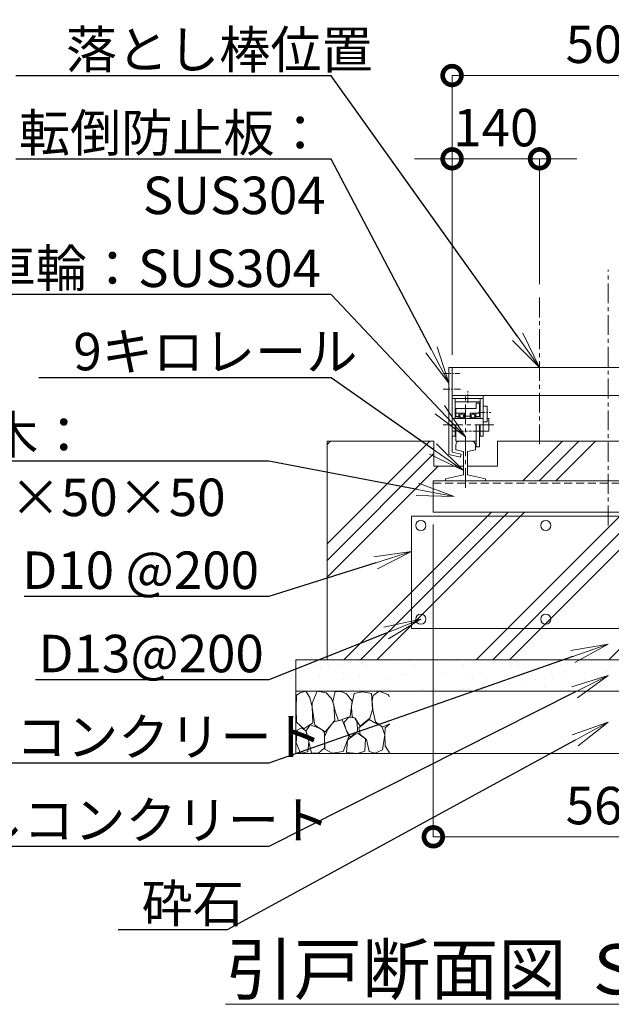
# Model space of a CAD drawing. Extents: x -29 to 25188, y -13 to 17807.
# Drawn here: x 2619 to 5461, y 2487 to 7215 of the extents above; entities that cross this region are included whole.
import ezdxf
from ezdxf import colors
from ezdxf.entities.mleader import LeaderData, LeaderLine
from ezdxf.math import Vec2, Vec3

# ---------------------------------------------------------------- set-up
doc = ezdxf.new("R2010")
doc.units = 0
doc.header["$MEASUREMENT"] = 0
doc.header["$PDMODE"] = 1
doc.linetypes.add('CENTER', pattern=[50.8, 31.75, -6.35, 6.35, -6.35])
doc.linetypes.add('DASHED', pattern=[19.05, 12.7, -6.35])
doc.layers.get('0').update_dxf_attribs({"linetype": 'CONTINUOUS'})
doc.layers.get('DefPoints').update_dxf_attribs({"linetype": 'CONTINUOUS'})
for name, color, linetype, lineweight in [('ハッチング', 8, 'CONTINUOUS', 5), ('基準線', 6, 'CENTER', 18), ('外形線', 7, 'CONTINUOUS', 18), ('寸法線', 3, 'CONTINUOUS', 18), ('文字', 4, 'CONTINUOUS', 18), ('文字引出', 4, 'CONTINUOUS', 18), ('細線', 8, 'CONTINUOUS', 5), ('隠れ線', 5, 'DASHED', 18)]:
    doc.layers.add(name, color=color, linetype=linetype, lineweight=lineweight)
doc.styles.get("Standard").update_dxf_attribs({"font": 'TXT.SHX', "bigfont": 'bigfont.shx'})
doc.dimstyles.new('60-20', dxfattribs={"dimscale": 60, "dimtxt": 3, "dimasz": 3, "dimexe": 0, "dimexo": 1, "dimgap": 1, "dimtad": 3, "dimdec": 1, "dimlfac": 0.333333, "dimdsep": 46, "dimtxsty": 'Standard', "dimblk": 'DOTSMALL', "dimcen": 0, "dimclrd": 256, "dimclre": 256, "dimclrt": 7, "dimadec": 3, "dimazin": 2, "dimtfac": 1, "dimtdec": 1, "dimtix": 1, "dimtmove": 2, "dimatfit": 2, "dimldrblk": 'OPEN', "dimfxl": 0, "dimtolj": 1, "dimlwd": -1, "dimlwe": -1, "dimarcsym": 0})

# ---------------------------------------------------------------- blocks, each defined once
blk = doc.blocks.new('_DotSmall')
at = {"layer": '寸法線', "color": 0, "const_width": 0.5}
blk.add_lwpolyline([(-0.0625, 0, 1), (0.0625, 0, 1)], format="xyb", close=True, dxfattribs=at)
blk = doc.blocks.new('*D68')
at = {"layer": 'DefPoints', "color": 0}
for p in [(6195.7, 6946.5), (6195.7, 6546.5), (4695.7, 5544.9)]:
    blk.add_point(p, dxfattribs=at)
at = {"layer": '寸法線'}
for p, q in [((4695.7, 5604.9), (4695.7, 6946.5)), ((4695.7, 6946.5), (6195.7, 6946.5)), ((6195.7, 6606.5), (6195.7, 6946.5))]:
    blk.add_line(p, q, dxfattribs=at)
at = {"layer": '寸法線', "xscale": 180, "yscale": 180, "zscale": 180, "rotation": 180}
blk.add_blockref('_DotSmall', (4695.7, 6946.5), dxfattribs=at)
at = {"layer": '寸法線', "xscale": 180, "yscale": 180, "zscale": 180}
blk.add_blockref('_DotSmall', (6195.7, 6946.5), dxfattribs=at)
at = {"layer": '寸法線', "color": 7, "insert": (5445.7, 7096.5), "char_height": 180, "attachment_point": 5}
blk.add_mtext('\\A1;500', dxfattribs=at)
blk = doc.blocks.new('_OPEN')
at = {"color": 0, "linetype": 'ByBlock'}
for p, q in [((-1, 0.167), (0, 0)), ((0, 0), (-1, -0.167)), ((0, 0), (-1, 0))]:
    blk.add_line(p, q, dxfattribs=at)
blk = doc.blocks.new('*D62')
at = {"layer": 'DefPoints', "color": 0}
for p in [(4605.7, 4850.4), (6285.7, 4850.4), (6285.7, 3290.9)]:
    blk.add_point(p, dxfattribs=at)
at = {"layer": '寸法線'}
for p, q in [((4605.7, 4790.4), (4605.7, 3290.9)), ((6285.7, 4790.4), (6285.7, 3290.9)), ((4605.7, 3290.9), (6285.7, 3290.9))]:
    blk.add_line(p, q, dxfattribs=at)
at = {"layer": '寸法線', "xscale": 180, "yscale": 180, "zscale": 180, "rotation": 180}
blk.add_blockref('_DotSmall', (4605.7, 3290.9), dxfattribs=at)
at = {"layer": '寸法線', "xscale": 180, "yscale": 180, "zscale": 180}
blk.add_blockref('_DotSmall', (6285.7, 3290.9), dxfattribs=at)
at = {"layer": '寸法線', "color": 7, "insert": (5445.7, 3440.9), "char_height": 180, "attachment_point": 5}
blk.add_mtext('\\A1;560', dxfattribs=at)
blk = doc.blocks.new('*D63')
at = {"layer": 'DefPoints', "color": 0}
for p in [(5115.7, 6546.5), (5115.7, 5883.9), (4695.7, 5544.9)]:
    blk.add_point(p, dxfattribs=at)
at = {"layer": '寸法線'}
for p, q in [((4695.7, 6546.5), (4515.7, 6546.5)), ((4695.7, 5604.9), (4695.7, 6546.5)), ((4695.7, 6546.5), (5115.7, 6546.5)), ((5115.7, 5943.9), (5115.7, 6546.5)), ((5115.7, 6546.5), (5295.7, 6546.5))]:
    blk.add_line(p, q, dxfattribs=at)
at = {"layer": '寸法線', "xscale": 180, "yscale": 180, "zscale": 180}
blk.add_blockref('_DotSmall', (4695.7, 6546.5), dxfattribs=at)
at = {"layer": '寸法線', "xscale": 180, "yscale": 180, "zscale": 180, "rotation": 180}
blk.add_blockref('_DotSmall', (5115.7, 6546.5), dxfattribs=at)
at = {"layer": '寸法線', "color": 7, "insert": (4905.7, 6696.5), "char_height": 180, "attachment_point": 5}
blk.add_mtext('\\A1;140', dxfattribs=at)
blk = doc.blocks.new('砕石')
at = {"layer": '細線'}
for points in [[(0.319, 1.999), (0.138, 1.947), (0.021, 1.865), (0.009, 1.45), (0.015, 1.007), (0.249, 0.793), (0.546, 0.986), (0.519, 1.486), (0.446, 1.789), (0.319, 1.999)], [(1.138, 1.765), (0.968, 1.947), (0.68, 1.993), (0.525, 1.608), (0.519, 1.468), (0.604, 0.904), (0.938, 0.698), (1.241, 1.056), (1.211, 1.547), (1.138, 1.765)], [(1.623, 1.911), (1.443, 1.987), (1.259, 1.984), (1.186, 1.668), (1.253, 1.359), (1.362, 1.043), (1.733, 1.189), (1.797, 1.673), (1.623, 1.911)], [(2.137, 1.976), (1.869, 1.923), (1.781, 1.527), (1.775, 1.48), (1.805, 1.177), (1.897, 1.128), (2.06, 0.874), (2.37, 1.128), (2.452, 1.411), (2.417, 1.923), (2.137, 1.976)], [(2.947, 1.894), (2.667, 1.993), (2.475, 1.853), (2.44, 1.69), (2.461, 1.401), (2.546, 1.013), (2.777, 0.843), (3, 0.946)], [(3, 1.829), (2.947, 1.894)], [(1.484, 1.08), (1.204, 1.012), (1.016, 0.758), (0.919, 0.534), (0.925, 0.14), (1.162, 0.006), (1.508, 0.067), (1.69, 0.54), (1.484, 1.08)], [(1.957, 0.995), (1.872, 1.147), (1.696, 1.165), (1.532, 0.995), (1.623, 0.722), (1.751, 0.522), (1.975, 0.716), (1.957, 0.995)], [(2.522, 0.977), (2.346, 1.092), (2.018, 0.825), (2.054, 0.607), (2.255, 0.443), (2.346, 0.067), (2.54, 0.006), (2.777, 0.122), (2.843, 0.601), (2.752, 0.868), (2.522, 0.977)], [(0.313, 0.724), (0.179, 0.817), (0.045, 0.747), (0.003, 0.34), (0.142, 0.006), (0.379, 0.055), (0.416, 0.388), (0.313, 0.724)], [(0.695, 0.831), (0.453, 0.916), (0.331, 0.722), (0.416, 0.37), (0.5, 0.006), (0.719, 0.012), (0.913, 0.182), (0.919, 0.661), (0.846, 0.752), (0.695, 0.831)], [(1.994, 0.643), (1.872, 0.607), (1.654, 0.431), (1.617, 0.031), (1.969, 0), (2.212, 0.079), (2.224, 0.467), (1.994, 0.643)], [(3, 0.942), (2.862, 0.825), (2.843, 0.613), (2.862, 0.243), (2.995, 0.018), (3, 0.018)]]:
    blk.add_lwpolyline(points, dxfattribs=at)

msp = doc.modelspace()

# ---------------------------------------------------------------- hatches: boundary and pattern name
at = {"layer": 'ハッチング'}
h = msp.add_hatch(dxfattribs=at)
h.set_pattern_fill('PLAST', color=256, scale=1800, angle=45)
h.set_pattern_definition([(45, (-225540.64, 165012.8), (-318.19805, 318.19805), []), (45, (-225580.4, 165052.6), (-318.19805, 318.19805), []), (45, (-225620.2, 165092.37), (-318.19805, 318.19805), [])])
h.paths.add_polyline_path([(6795.6644015, 5190.9192506), (6282.6647015, 5190.9192506), (6282.6647015, 5070.9192506), (6140.1647015, 5070.9192506), (6140.1647015, 5029.2384506), (6227.1647015, 5009.1528506), (6227.1647015, 5000.4162506), (6285.6647015, 5000.4162506), (6285.6647015, 4850.4162506), (4605.6644015, 4850.4162506), (4605.6644015, 5000.4162506), (4664.1644015, 5000.4162506), (4664.1644015, 5009.1528506), (4751.1644015, 5029.2384506), (4751.1644015, 5070.9192506), (4608.6644015, 5070.9192506), (4608.6644015, 5190.9192506), (4095.6644015, 5190.9192506), (4095.6644015, 4140.9192506), (6795.6644015, 4140.9192506)])
h.paths.add_polyline_path([(5978.1647015, 5190.9192506), (5074.8647015, 5190.9192506), (5074.8647015, 5010.9192506), (5115.6644015, 5010.9192506), (5115.6644015, 5000.4162506), (6035.1647015, 5000.4162506), (6035.1647015, 5009.1528506), (6122.1647015, 5029.2384506), (6122.1647015, 5070.9192506), (5978.1647015, 5070.9192506)], flags=17)
h.paths.add_polyline_path([(5074.8647015, 5190.9192506), (4913.1644015, 5190.9192506), (4913.1644015, 5070.9192506), (4769.1644015, 5070.9192506), (4769.1644015, 5029.2384506), (4856.1644015, 5009.1528506), (4856.1644015, 5000.4162506), (5115.6644015, 5000.4162506), (5115.6644015, 5010.9192506), (5074.8647015, 5010.9192506)], flags=17)
h = msp.add_hatch(dxfattribs=at)
h.set_pattern_fill('AR-SAND', color=256, scale=75)
h.set_pattern_definition([(37.5, (-82741.8, -320742.97), (-4.7245, 144.511783), [0, -114, 0, -127.5, 0, -121.875]), (7.5, (-82741.8, -320742.97), (132.73325, 211.66095), [0, -61.5, 0, -102.75, 0, -39.375]), (327.5, (-82834.05, -320742.97), (233.56064, 0.42443), [0, -37.5, 0, -135, 0, -176.25]), (317.5, (-82834.05, -320742.97), (225.4595, 65.82567), [0, -18.75, 0, -88.5, 0, -101.25])])
h.paths.add_polyline_path([(3945.6644015, 4140.9192506), (3945.6644015, 3990.9192506), (6945.6644015, 3990.9192506), (6945.6644015, 4140.9192506)])

# ---------------------------------------------------------------- linework, layer by layer
at = {"layer": '基準線', "ltscale": 3}
for p, q in [((5445.6644015, 4786.2117506), (5445.6644015, 6013.2627506)), ((5115.6644015, 5175.6192506), (5115.6644015, 5883.8753614)), ((4760.1644015, 4966.5636506), (4760.1644015, 5409.9162506)), ((4652.9024015, 5268.9162506), (4896.9635015, 5268.9162506))]:
    msp.add_line(p, q, dxfattribs=at)
at = {"layer": '基準線'}
for p, q in [((4657.7345015, 5514.9192506), (4733.2817015, 5514.9192506)), ((4653.2906015, 5439.9162506), (4735.5038015, 5439.9162506)), ((4770.6644015, 5374.0530506), (4770.6644015, 5431.0590506)), ((4822.5011015, 5328.9162506), (4882.4846015, 5328.9162506))]:
    msp.add_line(p, q, dxfattribs=at)
at = {"layer": '外形線'}
for p, q in [((4680.6644015, 5544.9192506), (4695.6644015, 5544.9192506)), ((4680.6644015, 5544.9192506), (4680.6644015, 5125.9812506)), ((4695.6644015, 5544.9192506), (6195.6644015, 5544.9192506)), ((4695.6644015, 5137.9125506), (4695.6644015, 5544.9192506)), ((4695.6644015, 5544.9192506), (4695.6644015, 5409.9192506)), ((4695.6644015, 5409.9192506), (6195.6644015, 5409.9192506)), ((4695.6644015, 5394.9162506), (4845.6644015, 5394.9162506)), ((4710.6644015, 5379.9162506), (4710.6644015, 5394.9162506)), ((4830.6644015, 5379.9162506), (4830.6644015, 5394.9162506)), ((4845.6644015, 5214.9162506), (4845.6644015, 5409.9162506)), ((4710.6644015, 5379.9162506), (4830.6644015, 5379.9162506)), ((4710.6644015, 5298.4662506), (4710.6644015, 5379.9162506)), ((4811.1644015, 5346.9162506), (4713.6644015, 5346.9162506)), ((4713.6644015, 5309.7162506), (4713.6644015, 5346.9162506)), ((4811.1644015, 5346.9162506), (4811.1644015, 5373.9162506)), ((4827.6644015, 5373.9162506), (4811.1644015, 5373.9162506)), ((4827.6644015, 5309.7162506), (4827.6644015, 5373.9162506)), ((4830.6644015, 5298.4662506), (4830.6644015, 5379.9162506)), ((4845.6644015, 5358.9162506), (4863.6644015, 5358.9162506)), ((4863.6644015, 5358.9162506), (4863.6644015, 5283.9162506)), ((4845.6644015, 5298.9162506), (4695.6644015, 5298.9162506)), ((4728.6644015, 5309.7162506), (4710.6644015, 5309.7162506)), ((4710.6644015, 5300.7162506), (4728.6644015, 5300.7162506)), ((4728.6644015, 5324.4162506), (4713.6644015, 5324.4162506)), ((4728.6644015, 5324.4162506), (4755.6644015, 5324.4162506)), ((4728.6644015, 5298.4662506), (4728.6644015, 5324.4162506)), ((4735.4564015, 5317.8162506), (4728.6644015, 5317.8162506)), ((4735.4564015, 5305.8162506), (4728.6644015, 5305.8162506)), ((4748.8727015, 5317.8162506), (4755.6644015, 5317.8162506)), ((4755.6644015, 5305.8162506), (4748.8727015, 5305.8162506)), ((4755.6644015, 5324.4162506), (4755.6644015, 5298.4662506)), ((4782.6644015, 5310.9162506), (4755.6644015, 5310.9162506)), ((4782.6644015, 5324.4162506), (4809.6644015, 5324.4162506)), ((4782.6644015, 5298.4662506), (4782.6644015, 5324.4162506)), ((4789.4564015, 5317.8162506), (4782.6644015, 5317.8162506)), ((4789.4564015, 5305.8162506), (4782.6644015, 5305.8162506)), ((4809.6644015, 5317.8162506), (4802.8727015, 5317.8162506)), ((4809.6644015, 5305.8162506), (4802.8727015, 5305.8162506)), ((4809.6644015, 5324.4162506), (4827.6644015, 5324.4162506)), ((4809.6644015, 5324.4162506), (4809.6644015, 5298.4662506)), ((4809.6644015, 5309.7162506), (4830.6644015, 5309.7162506)), ((4809.6644015, 5300.7162506), (4830.6644015, 5300.7162506)), ((4872.6644015, 5298.9162506), (4863.6644015, 5298.9162506)), ((4872.6644015, 5298.9162506), (4872.6644015, 5238.9162506)), ((4710.6644015, 5214.9162506), (4710.6644015, 5268.9162506)), ((4713.6644015, 5190.9162506), (4713.6644015, 5268.9162506)), ((4811.1644015, 5163.9162506), (4811.1644015, 5268.9162506)), ((4827.6644015, 5163.9162506), (4827.6644015, 5268.9162506)), ((4830.6644015, 5214.9162506), (4830.6644015, 5268.9162506)), ((4863.6644015, 5283.9162506), (4845.6644015, 5283.9162506)), ((4710.6644015, 5214.9162506), (4695.6644015, 5214.9162506)), ((4845.6644015, 5214.9162506), (4830.6644015, 5214.9162506)), ((4872.6644015, 5238.9162506), (4845.6644015, 5238.9162506)), ((4095.6644015, 5190.9192506), (4608.6644015, 5190.9192506)), ((4608.6644015, 5070.9192506), (4608.6644015, 5190.9192506)), ((4713.6644015, 5190.9162506), (4811.1644015, 5190.9162506)), ((4713.6644015, 5149.1514506), (4713.6644015, 5171.7162506)), ((4808.1644015, 5149.4979506), (4808.1644015, 5171.7162506)), ((4811.1644015, 5163.9162506), (4827.6644015, 5163.9162506)), ((4913.1644015, 5190.9192506), (5978.1647015, 5190.9192506)), ((4913.1644015, 5190.9192506), (4913.1644015, 5070.9192506)), ((4680.6644015, 5125.9812506), (4736.1368015, 5113.1742506)), ((4695.6644015, 5137.9125506), (4739.5109015, 5127.7899506)), ((4713.6644015, 5149.1514506), (4751.1644015, 5140.493888)), ((4739.5109015, 5127.7899506), (4736.1368015, 5113.1742506)), ((4751.1644015, 5029.2384506), (4751.1644015, 5140.493888)), ((4769.1644015, 5140.4940506), (4808.1644015, 5149.4979506)), ((4769.1644015, 5029.2384506), (4769.1644015, 5140.4940506)), ((4751.1644015, 5070.9192506), (4608.6644015, 5070.9192506)), ((4913.1644015, 5070.9192506), (4769.1644015, 5070.9192506)), ((4664.1644015, 5009.1528506), (4751.1644015, 5029.2384506)), ((4769.1644015, 5029.2384506), (4856.1644015, 5009.1528506)), ((4605.6644015, 4850.4162506), (4605.6644015, 5000.4162506)), ((4605.6644015, 5000.4162506), (6285.6647015, 5000.4162506)), ((4664.1644015, 5000.4162506), (4664.1644015, 5009.1528506)), ((4856.1644015, 5009.1528506), (4856.1644015, 5000.4162506)), ((6285.6647015, 4850.4162506), (4605.6644015, 4850.4162506))]:
    msp.add_line(p, q, dxfattribs=at)
at = {"layer": '外形線', "color": 2}
msp.add_lwpolyline([(4500.6644015, 4830.9192506), (6390.6644015, 4830.9192506), (6390.6644015, 4290.9192506), (4500.6644015, 4290.9192506)], close=True, dxfattribs=at)
at = {"layer": '外形線'}
for centre in [(4742.1644015, 5311.8162506), (4796.1644015, 5311.8162506)]:
    msp.add_circle(centre, 9, dxfattribs=at)
at = {"layer": '外形線', "color": 2}
for centre in [(4545.6644015, 4785.9192506), (5145.6644015, 4785.9192506), (4545.6644015, 4335.9192506), (5145.6644015, 4335.9192506)]:
    msp.add_circle(centre, 24, dxfattribs=at)
at = {"layer": '外形線'}
for centre, start, end in [((4732.8644015, 5171.7162506), 90, 180), ((4788.9644015, 5171.7162506), 0, 90)]:
    msp.add_arc(centre, 19.2, start, end, dxfattribs=at)
at = {"layer": '細線'}
for p, q in [((4095.6644015, 4140.9192506), (4095.6644015, 5190.9192506)), ((6945.6644015, 4140.9192506), (3945.6644015, 4140.9192506)), ((3945.6644015, 3690.9192506), (3945.6644015, 4140.9192506)), ((6945.6644015, 3990.9192506), (3945.6644015, 3990.9192506)), ((6945.6644015, 3690.9192506), (3945.6644015, 3690.9192506))]:
    msp.add_line(p, q, dxfattribs=at)
at = {"layer": '隠れ線'}
msp.add_line((4845.6644015, 5238.9162506), (4695.6644015, 5238.9162506), dxfattribs=at)
at = {"layer": '隠れ線', "ltscale": 3}
msp.add_line((4605.6644015, 4988.4162506), (6285.6647015, 4988.4162506), dxfattribs=at)

# ---------------------------------------------------------------- block references
at = {"layer": '細線', "xscale": 150, "yscale": 150, "zscale": 150}
msp.add_blockref('砕石', (3945.6644015, 3690.9192506), dxfattribs=at)

# ---------------------------------------------------------------- texts
at = {"layer": '文字', "insert": (5445.6645515, 2654.5623367), "char_height": 240, "attachment_point": 5}
msp.add_mtext('{\\L引戸断面図 Ｓ＝１／２０}', dxfattribs=at)

# ---------------------------------------------------------------- dimensions: what is measured, and where the dimension line sits
at = {"layer": '寸法線'}
for base, p1, p2, picture, middle in [((6195.6644015, 6946.5000006), (4695.6644015, 5544.9192506), (6195.6644015, 6546.5000006), '*D68', (5445.6644015, 7096.5000006)), ((5115.6644015, 6546.5000006), (4695.6644015, 5544.9192506), (5115.6644015, 5883.8753614), '*D63', (4905.6644015, 6696.5000006)), ((6285.6647015, 3290.9192506), (4605.6644015, 4850.4162506), (6285.6647015, 4850.4162506), '*D62', (5445.6645515, 3440.9192506))]:
    dim = msp.add_linear_dim(base=base, p1=p1, p2=p2, dimstyle='60-20', dxfattribs=at)
    dim.commit()
    dim.dimension.update_dxf_attribs({"geometry": picture, "text_midpoint": middle})

# ---------------------------------------------------------------- leaders
at = {"layer": '文字引出'}
ml = msp.add_multileader_mtext('Standard', dxfattribs=at)
ml.set_content('落とし棒位置', color=7)
ml.set_leader_properties()
ml.set_arrow_properties(name='OPEN')
ml.build(insert=Vec2(0, 0))
ml.multileader.update_dxf_attribs({"text_left_attachment_type": 6, "text_right_attachment_type": 6, "dogleg_length": 0.36, "arrow_head_size": 180, "scale": 60})
ctx = ml.context
ctx.base_point, ctx.scale, ctx.char_height, ctx.arrow_head_size, ctx.landing_gap_size, ctx.plane_origin = Vec3(2835.2644015, 6944.9192506), 60, 180, 180, 5.4, Vec3(75433.363181, -828.334479)
ctx.left_attachment, ctx.right_attachment = 6, 6
notes = []
notes.append((ctx, [(1, (1, 1, 0), (4115.6644015, 6944.9192506), (-1, 0), 21.6, [(0, [(5115.6644015, 5544.9192506)], 0, [])])]))
ctx.mtext.insert, ctx.mtext.flow_direction = Vec3(2840.6644015, 7160.9192506), 5
ml = msp.add_multileader_mtext('Standard', dxfattribs=at)
ml.set_content('転倒防止板：\\PSUS304', color=7)
ml.set_leader_properties()
ml.set_arrow_properties(name='OPEN')
ml.build(insert=Vec2(0, 0))
ml.multileader.update_dxf_attribs({"text_left_attachment_type": 6, "text_right_attachment_type": 6, "dogleg_length": 0.36, "arrow_head_size": 180, "scale": 60})
ctx = ml.context
ctx.base_point, ctx.scale, ctx.char_height, ctx.arrow_head_size, ctx.landing_gap_size, ctx.plane_origin = Vec3(2907.2644015, 6544.9192506), 60, 180, 180, 5.4, Vec3(74405.9629951, -1316.1197132)
ctx.left_attachment, ctx.right_attachment, ctx.text_align_type = 6, 6, 2
notes.append((ctx, [(1, (1, 1, 0), (4115.6644015, 6544.9192506), (-1, 0), 21.6, [(0, [(4680.6644015, 5469.9192506)], 0, [])])]))
ctx.mtext.insert, ctx.mtext.alignment, ctx.mtext.flow_direction = Vec3(4088.6644015, 6760.9192506), 3, 5
ml = msp.add_multileader_mtext('Standard', dxfattribs=at)
ml.set_content('車輪：SUS304', color=7)
ml.set_leader_properties()
ml.set_arrow_properties(name='OPEN')
ml.build(insert=Vec2(0, 0))
ml.multileader.update_dxf_attribs({"text_left_attachment_type": 6, "text_right_attachment_type": 6, "dogleg_length": 0.36, "arrow_head_size": 180, "scale": 60})
ctx = ml.context
ctx.base_point, ctx.scale, ctx.char_height, ctx.arrow_head_size, ctx.landing_gap_size, ctx.plane_origin = Vec3(2445.2644015, 5894.9192506), 60, 180, 180, 5.4, Vec3(74428.7336756, -1555.0609051)
ctx.left_attachment, ctx.right_attachment = 6, 6
notes.append((ctx, [(1, (1, 1, 0), (4115.6644015, 5894.9192506), (-1, 0), 21.6, [(0, [(4760.1644015, 5210.9162506)], 0, [])])]))
ctx.mtext.insert, ctx.mtext.flow_direction = Vec3(2450.6644015, 6110.9192506), 5
ml = msp.add_multileader_mtext('Standard', dxfattribs=at)
ml.set_content('9キロレール', color=7)
ml.set_leader_properties()
ml.set_arrow_properties(name='OPEN')
ml.build(insert=Vec2(0, 0))
ml.multileader.update_dxf_attribs({"text_left_attachment_type": 6, "text_right_attachment_type": 6, "dogleg_length": 0.36, "arrow_head_size": 180, "scale": 60})
ctx = ml.context
ctx.base_point, ctx.scale, ctx.char_height, ctx.arrow_head_size, ctx.landing_gap_size, ctx.plane_origin = Vec3(2871.2644015, 5494.9192506), 60, 180, 180, 5.4, Vec3(970.3974473, 2401.8766383)
ctx.left_attachment, ctx.right_attachment = 6, 6
notes.append((ctx, [(1, (1, 1, 0), (4115.6644015, 5494.9192506), (-1, 0), 21.6, [(0, [(4751.1644015, 5049.2384506)], 0, [])])]))
ctx.mtext.insert, ctx.mtext.flow_direction = Vec3(2876.6644015, 5710.9192506), 5
ml = msp.add_multileader_mtext('Standard', dxfattribs=at)
ml.set_content('枕木：\\PL-4×50×50', color=7)
ml.set_leader_properties()
ml.set_arrow_properties(name='OPEN')
ml.build(insert=Vec2(0, 0))
ml.multileader.update_dxf_attribs({"text_left_attachment_type": 6, "text_right_attachment_type": 6, "dogleg_length": 0.36, "arrow_head_size": 180, "scale": 60})
ctx = ml.context
ctx.base_point, ctx.scale, ctx.char_height, ctx.arrow_head_size, ctx.landing_gap_size, ctx.plane_origin = Vec3(2211.2644015, 5094.9192506), 60, 180, 180, 5.4, Vec3(1067.9908199, 2067.3399051)
ctx.left_attachment, ctx.right_attachment = 6, 6
notes.append((ctx, [(1, (1, 1, 0), (3815.6644015, 5094.9192506), (-1, 0), 21.6, [(0, [(4705.6644015, 4925.4162506)], 0, [])])]))
ctx.mtext.insert, ctx.mtext.flow_direction = Vec3(2216.6644015, 5310.9192506), 5
ml = msp.add_multileader_mtext('Standard', dxfattribs=at)
ml.set_content('D10 @200', color=7)
ml.set_leader_properties()
ml.set_arrow_properties(name='OPEN')
ml.build(insert=Vec2(0, 0))
ml.multileader.update_dxf_attribs({"text_left_attachment_type": 6, "text_right_attachment_type": 6, "dogleg_length": 0.36, "arrow_head_size": 180, "scale": 60})
ctx = ml.context
ctx.base_point, ctx.scale, ctx.char_height, ctx.arrow_head_size, ctx.landing_gap_size, ctx.plane_origin = Vec3(2625.2644015, 4444.9192506), 60, 180, 180, 5.4, Vec3(73922.3976495, -4000.249146)
ctx.left_attachment, ctx.right_attachment = 6, 6
notes.append((ctx, [(1, (1, 1, 0), (3815.6644015, 4444.9192506), (-1, 0), 21.6, [(0, [(4500.6644015, 4660.9192506)], 0, [])])]))
ctx.mtext.insert, ctx.mtext.flow_direction = Vec3(2630.6644015, 4660.9192506), 5
ml = msp.add_multileader_mtext('Standard', dxfattribs=at)
ml.set_content('D13@200', color=7)
ml.set_leader_properties()
ml.set_arrow_properties(name='OPEN')
ml.build(insert=Vec2(0, 0))
ml.multileader.update_dxf_attribs({"text_left_attachment_type": 6, "text_right_attachment_type": 6, "dogleg_length": 0.36, "arrow_head_size": 180, "scale": 60})
ctx = ml.context
ctx.base_point, ctx.scale, ctx.char_height, ctx.arrow_head_size, ctx.landing_gap_size, ctx.plane_origin = Vec3(2703.2644015, 4044.9192506), 60, 180, 180, 5.4, Vec3(73875.3134079, -4210.1846316)
ctx.left_attachment, ctx.right_attachment = 6, 6
notes.append((ctx, [(1, (1, 1, 0), (3815.6644015, 4044.9192506), (-1, 0), 21.6, [(0, [(4545.6644015, 4335.9192506)], 0, [])])]))
ctx.mtext.insert, ctx.mtext.flow_direction = Vec3(2708.6644015, 4260.9192506), 5
ml = msp.add_multileader_mtext('Standard', dxfattribs=at)
ml.set_content('コンクリート', color=7)
ml.set_leader_properties()
ml.set_arrow_properties(name='OPEN')
ml.build(insert=Vec2(0, 0))
ml.multileader.update_dxf_attribs({"text_left_attachment_type": 6, "text_right_attachment_type": 6, "dogleg_length": 0.36, "arrow_head_size": 180, "scale": 60})
ctx = ml.context
ctx.base_point, ctx.scale, ctx.char_height, ctx.arrow_head_size, ctx.landing_gap_size, ctx.plane_origin = Vec3(2595.2644015, 3644.9192506), 60, 180, 180, 5.4, Vec3(73463.0966157, -5471.4735349)
ctx.left_attachment, ctx.right_attachment = 6, 6
notes.append((ctx, [(1, (1, 1, 0), (3815.6644015, 3644.9192506), (-1, 0), 21.6, [(0, [(5445.6644015, 4215.9192506)], 0, [])])]))
ctx.mtext.insert, ctx.mtext.flow_direction = Vec3(2600.6644015, 3860.9192506), 5
ml = msp.add_multileader_mtext('Standard', dxfattribs=at)
ml.set_content('均しコンクリート', color=7)
ml.set_leader_properties()
ml.set_arrow_properties(name='OPEN')
ml.build(insert=Vec2(0, 0))
ml.multileader.update_dxf_attribs({"text_left_attachment_type": 6, "text_right_attachment_type": 6, "dogleg_length": 0.36, "arrow_head_size": 180, "scale": 60})
ctx = ml.context
ctx.base_point, ctx.scale, ctx.char_height, ctx.arrow_head_size, ctx.landing_gap_size, ctx.plane_origin = Vec3(2139.2644015, 3244.9192506), 60, 180, 180, 5.4, Vec3(73454.5771311, -5786.4930364)
ctx.left_attachment, ctx.right_attachment = 6, 6
notes.append((ctx, [(1, (1, 1, 0), (3815.6644015, 3244.9192506), (-1, 0), 21.6, [(0, [(5445.6644015, 4065.9192506)], 0, [])])]))
ctx.mtext.insert, ctx.mtext.flow_direction = Vec3(2144.6644015, 3460.9192506), 5
ml = msp.add_multileader_mtext('Standard', dxfattribs=at)
ml.set_content('砕石', color=7)
ml.set_leader_properties()
ml.set_arrow_properties(name='OPEN')
ml.build(insert=Vec2(0, 0))
ml.multileader.update_dxf_attribs({"text_left_attachment_type": 6, "text_right_attachment_type": 6, "dogleg_length": 0.36, "arrow_head_size": 180, "scale": 60})
ctx = ml.context
ctx.base_point, ctx.scale, ctx.char_height, ctx.arrow_head_size, ctx.landing_gap_size, ctx.plane_origin = Vec3(3199.2644015, 2844.9192506), 60, 180, 180, 5.4, Vec3(73509.9535869, -6092.9984915)
ctx.left_attachment, ctx.right_attachment = 6, 6
notes.append((ctx, [(1, (1, 1, 0), (3615.6644015, 2844.9192506), (-1, 0), 21.6, [(0, [(5445.6644015, 3840.9192506)], 0, [])])]))
ctx.mtext.insert, ctx.mtext.flow_direction = Vec3(3204.6644015, 3060.9192506), 5
for ctx, leaders in notes:
    for number, flags, end, landing, length, lines in leaders:
        leader = LeaderData()
        leader.index, (leader.has_last_leader_line, leader.has_dogleg_vector, leader.attachment_direction) = number, flags
        leader.last_leader_point, leader.dogleg_vector, leader.dogleg_length = Vec3(end), Vec3(landing), length
        for number, points, colour, breaks in lines:
            line = LeaderLine()
            line.index, line.vertices, line.color, line.breaks = number, Vec3.list(points), colors.encode_raw_color(colour), breaks
            leader.lines.append(line)
        ctx.leaders.append(leader)

doc.saveas('drawing.dxf')
